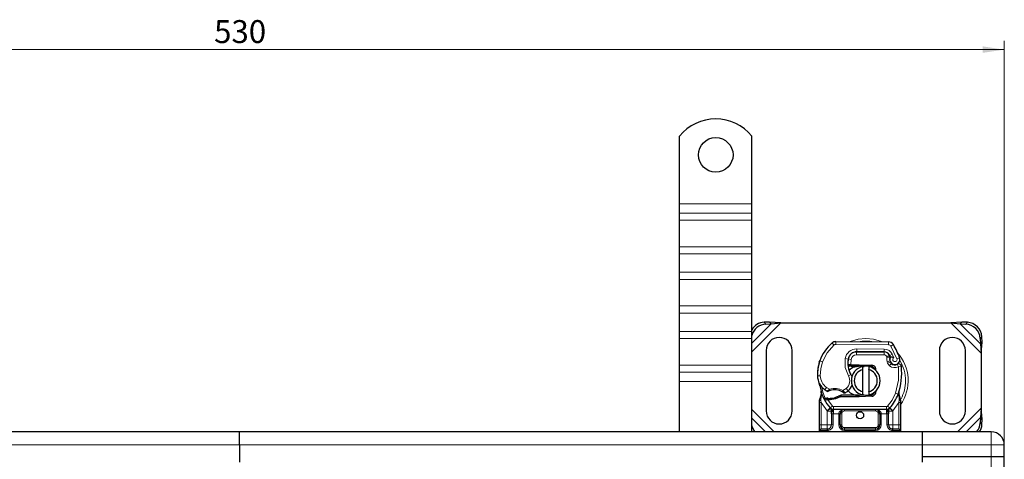
# Model space of a CAD drawing. Units: millimetres. Extents: x 0 to 420, y 0 to 297.
# Drawn here: x 113 to 226, y 146 to 196 of the extents above; entities that cross this region are included whole.
import ezdxf

# ---------------------------------------------------------------- set-up
doc = ezdxf.new("R2010")
doc.units = ezdxf.units.MM
doc.styles.add('SLDTEXTSTYLE0', font='TXT', dxfattribs={"width": 0.605})
doc.dimstyles.new('SLDDIMSTYLE0', dxfattribs={"dimtxt": 2.568319, "dimasz": 2.5, "dimexe": 0, "dimexo": 0.0625, "dimgap": 0.64208, "dimtad": 1, "dimlfac": 3, "dimrnd": 1e-09, "dimzin": 12, "dimdsep": 46, "dimtxsty": 'SLDTEXTSTYLE0', "dimsah": 1, "dimcen": 0.09, "dimadec": 0, "dimazin": 3, "dimtfac": 1, "dimtdec": 3, "dimtofl": 0, "dimtmove": 0, "dimatfit": 3, "dimfxl": 1, "dimfrac": 2, "dimtolj": 1, "dimtzin": 12, "dimarcsym": 0})

# ---------------------------------------------------------------- blocks, each defined once
blk = doc.blocks.new('_D_1')
at = {"color": 7, "linetype": 'Continuous', "lineweight": 0}
for p, q in [((49.6, 147.6), (49.6, 193.96)), ((226.27, 147.6), (226.27, 193.96)), ((49.6, 192.96), (226.27, 192.96))]:
    blk.add_line(p, q, dxfattribs=at)
at = {"color": 7, "linetype": 'Continuous', "lineweight": 18}
for points in [[(49.6, 192.96), (52.1, 192.59), (52.1, 193.34)], [(226.27, 192.96), (223.77, 193.34), (223.77, 192.59)]]:
    blk.add_solid(points, dxfattribs=at)
at = {"color": 7, "linetype": 'Continuous', "lineweight": 18, "insert": (135, 196.37), "char_height": 2.646, "attachment_point": 1, "style": 'SLDTEXTSTYLE0'}
blk.add_mtext('530', dxfattribs=at)

msp = doc.modelspace()

# ---------------------------------------------------------------- linework, layer by layer
at = {"color": 7, "linetype": 'Continuous', "lineweight": 25}
for p, q in [((188.7683, 175.1306), (188.7683, 182.9598)), ((197.1017, 175.1306), (197.1017, 182.9598)), ((188.7683, 174.0699), (188.7683, 175.1306)), ((188.7683, 173.245), (188.7683, 174.0699)), ((197.1017, 174.0699), (197.1017, 175.1306)), ((197.1017, 173.245), (197.1017, 174.0699)), ((188.7683, 170.1808), (188.7683, 173.245)), ((197.1017, 170.1808), (197.1017, 173.245)), ((188.7683, 169.3559), (188.7683, 170.1808)), ((197.1017, 169.3559), (197.1017, 170.1808)), ((188.7683, 167.2346), (188.7683, 169.3559)), ((197.1017, 167.2346), (197.1017, 169.3559)), ((188.7683, 166.4096), (188.7683, 167.2346)), ((197.1017, 166.4096), (197.1017, 167.2346)), ((188.7683, 163.3455), (188.7683, 166.4096)), ((197.1017, 163.3455), (197.1017, 166.4096)), ((188.7683, 162.5205), (188.7683, 163.3455)), ((197.1017, 162.5205), (197.1017, 163.3455)), ((188.7683, 160.3992), (188.7683, 162.5205)), ((197.1017, 160.3992), (197.1017, 162.5205)), ((199.1562, 161.4927), (198.5208, 161.4615)), ((199.3554, 161.2935), (199.1562, 161.4927)), ((200.4387, 161.3806), (199.1562, 161.4927)), ((221.3804, 161.4927), (220.098, 161.3806)), ((221.3804, 161.4927), (221.1812, 161.2935)), ((222.0159, 161.4615), (221.3804, 161.4927)), ((188.7683, 159.5742), (188.7683, 160.3992)), ((197.1017, 159.5742), (197.1017, 160.3992)), ((198.72, 161.2622), (199.3554, 161.2935)), ((199.3554, 161.2935), (200.4387, 161.3806)), ((200.4387, 161.3806), (220.098, 161.3806)), ((220.098, 161.3806), (221.1812, 161.2935)), ((221.1812, 161.2935), (221.8166, 161.2622)), ((188.7683, 156.5101), (188.7683, 159.5742)), ((197.1017, 156.5101), (197.1017, 159.5742)), ((206.8126, 159.2301), (212.8876, 159.199)), ((223.4833, 159.5956), (223.5145, 158.9601)), ((223.7138, 159.1594), (223.6825, 159.7948)), ((198.7683, 158.2139), (198.7683, 151.2139)), ((201.7683, 151.2139), (201.7683, 158.2139)), ((218.7683, 158.2139), (218.7683, 151.2139)), ((221.7683, 151.2139), (221.7683, 158.2139)), ((223.5145, 158.9601), (223.7138, 159.1594)), ((223.5145, 158.9601), (223.6017, 157.8769)), ((223.6017, 157.8769), (223.7138, 159.1594)), ((204.8949, 156.848), (204.9658, 157.0388)), ((209.0121, 158.0306), (209.2017, 158.0306)), ((209.2017, 158.0306), (212.3804, 158.0306)), ((212.3975, 158.0349), (209.2187, 158.0511)), ((212.988, 157.6382), (213.0562, 157.4871)), ((213.0547, 156.9945), (213.1062, 156.8427)), ((223.6017, 157.8769), (223.6017, 151.551)), ((188.7683, 155.6852), (188.7683, 156.5101)), ((197.1017, 155.6852), (197.1017, 156.5101)), ((208.4089, 156.3973), (208.216, 156.3973)), ((208.2225, 156.5628), (208.4089, 156.3973)), ((208.5683, 156.3973), (208.4089, 156.3973)), ((208.5572, 156.5639), (208.58, 156.5639)), ((208.5683, 156.3973), (208.58, 156.3973)), ((208.58, 156.5639), (209.435, 156.5639)), ((208.58, 156.3973), (209.435, 156.3973)), ((209.435, 156.5639), (209.509, 156.5624)), ((210.9603, 156.3375), (209.5023, 156.3959)), ((209.509, 156.5624), (210.967, 156.5041)), ((209.935, 156.0049), (209.935, 156.3469)), ((209.935, 153.4229), (209.935, 156.0049)), ((210.6017, 156.3469), (210.6017, 156.0049)), ((210.6017, 156.0049), (210.6017, 153.4229)), ((211.2509, 156.1414), (211.2108, 156.2082)), ((188.7683, 154.6245), (188.7683, 155.6852)), ((197.1017, 154.6245), (197.1017, 155.6852)), ((188.7683, 148.7973), (188.7683, 154.6245)), ((197.1017, 148.7973), (197.1017, 154.6245)), ((211.5567, 153.6773), (211.443, 153.4866)), ((204.935, 152.4377), (204.9577, 152.6103)), ((204.935, 152.1753), (204.935, 152.4377)), ((205.0997, 153.1401), (204.9577, 152.6103)), ((205.1355, 153.0503), (205.099, 153.4878)), ((205.0991, 153.4005), (205.0997, 153.1401)), ((205.1054, 153.4633), (205.0994, 153.4861)), ((205.4587, 152.566), (205.5503, 152.697)), ((205.8704, 152.5104), (205.7667, 152.5149)), ((205.8752, 152.677), (205.7748, 152.6809)), ((206.1653, 152.5103), (205.8704, 152.5104)), ((207.4126, 153.0306), (207.1048, 152.942)), ((207.1048, 152.942), (207.2965, 152.8639)), ((207.4126, 153.0306), (207.2965, 152.8639)), ((209.435, 152.8639), (207.2965, 152.8639)), ((209.435, 153.0306), (207.4126, 153.0306)), ((209.509, 152.8654), (209.435, 152.8639)), ((209.5023, 153.0319), (210.9603, 153.0903)), ((210.967, 152.9238), (209.509, 152.8654)), ((209.935, 153.0809), (209.935, 153.4229)), ((210.6017, 153.4229), (210.6017, 153.0809)), ((214.1002, 153.1235), (214.1103, 153.4744)), ((214.1056, 153.4758), (214.1103, 153.4744)), ((214.2419, 152.6991), (214.1346, 153.2099)), ((214.2612, 152.601), (214.2419, 152.6991)), ((214.2604, 152.5957), (214.2438, 152.6908)), ((214.2683, 152.4972), (214.2612, 152.601)), ((214.2683, 152.4972), (214.2683, 152.1753)), ((204.935, 149.6306), (204.935, 152.1753)), ((206.1831, 151.5383), (206.175, 151.5464)), ((212.6721, 151.3973), (206.5312, 151.3973)), ((213.0283, 151.5464), (213.0202, 151.5383)), ((214.2683, 152.1753), (214.2683, 149.6306)), ((223.6017, 151.551), (223.5145, 150.4677)), ((223.7138, 150.2685), (223.6017, 151.551)), ((206.3187, 150.8983), (206.3187, 151.1956)), ((206.3187, 150.8983), (206.3187, 149.6306)), ((207.3187, 149.6306), (207.3187, 150.8973)), ((211.8846, 150.8973), (211.8846, 149.6306)), ((212.8846, 151.1956), (212.8846, 150.8983)), ((212.8846, 149.6306), (212.8846, 150.8983)), ((223.5145, 150.4677), (223.4833, 149.8323)), ((223.7138, 150.2685), (223.5145, 150.4677)), ((223.6825, 149.6331), (223.7138, 150.2685)), ((204.935, 148.9639), (204.935, 149.6306)), ((205.8187, 149.1306), (205.1017, 149.1306)), ((205.8187, 149.1306), (205.9059, 149.1383)), ((211.3846, 149.1306), (207.8187, 149.1306)), ((213.3846, 149.1306), (213.2478, 149.1578)), ((213.3846, 149.1306), (213.2974, 149.1383)), ((214.1017, 149.1306), (213.3846, 149.1306)), ((214.2683, 149.6306), (214.2683, 148.9639)), ((137.935, 148.7973), (59.1017, 148.7973)), ((137.935, 147.2973), (137.935, 148.7973)), ((216.7683, 148.7973), (137.935, 148.7973)), ((197.1253, 148.7973), (197.1017, 148.8355)), ((204.935, 148.7973), (204.935, 148.9639)), ((214.2683, 148.9639), (214.2683, 148.7973)), ((224.7683, 148.7973), (216.7683, 148.7973)), ((216.7683, 148.7973), (216.7683, 147.2973)), ((137.935, 147.2973), (137.935, 145.2973)), ((216.7683, 147.2973), (216.7683, 145.9639)), ((216.7683, 147.2973), (216.7683, 145.2973)), ((226.2683, 145.9639), (226.2683, 147.2973)), ((216.7683, 145.9639), (224.7683, 145.9639)), ((216.7683, 145.9639), (216.7683, 145.2973)), ((224.7683, 145.9639), (226.2683, 145.9639)), ((226.2683, 84.9639), (226.2683, 145.9639))]:
    msp.add_line(p, q, dxfattribs=at)
at = {"color": 8, "linetype": 'Continuous', "lineweight": 18}
for p, q in [((188.7683, 175.1306), (197.1017, 175.1306)), ((197.1017, 174.0699), (188.7683, 174.0699)), ((188.7683, 173.245), (197.1017, 173.245)), ((188.7683, 170.1808), (197.1017, 170.1808)), ((188.7683, 169.3559), (197.1017, 169.3559)), ((197.1017, 167.2346), (188.7683, 167.2346)), ((188.7683, 166.4096), (197.1017, 166.4096)), ((188.7683, 163.3455), (197.1017, 163.3455)), ((188.7683, 162.5205), (197.1017, 162.5205)), ((197.1017, 160.3992), (188.7683, 160.3992)), ((197.1017, 158.0436), (200.4387, 161.3806)), ((197.1017, 159.0397), (199.3554, 161.2935)), ((198.5208, 161.4615), (198.72, 161.2622)), ((220.098, 161.3806), (223.6017, 157.8769)), ((221.1812, 161.2935), (223.5145, 158.9601)), ((221.8166, 161.2622), (222.0159, 161.4615)), ((188.7683, 159.5742), (197.1017, 159.5742)), ((206.8126, 159.2301), (206.8109, 158.8968)), ((223.6825, 159.7948), (223.4833, 159.5956)), ((206.596, 158.8197), (206.3829, 159.0759)), ((212.8859, 158.8657), (206.8109, 158.8968)), ((209.2187, 158.0511), (209.2205, 158.3844)), ((212.3992, 158.3682), (209.2205, 158.3844)), ((212.3992, 158.3682), (212.3975, 158.0349)), ((212.8859, 158.8657), (212.8876, 159.199)), ((213.4514, 158.8827), (213.1678, 158.7075)), ((213.8678, 157.2451), (213.1678, 158.7075)), ((205.2668, 156.8894), (204.9513, 156.9972)), ((207.8994, 157.2757), (208.2279, 157.2196)), ((208.5768, 157.1674), (208.248, 157.2219)), ((208.4504, 157.6973), (208.4714, 157.6973)), ((208.5768, 157.1674), (208.5572, 156.5639)), ((209.2017, 158.0306), (209.2017, 157.6973)), ((212.3804, 157.6973), (209.2017, 157.6973)), ((212.3804, 157.6973), (212.3804, 158.0306)), ((212.988, 157.6382), (212.6842, 157.5011)), ((212.6842, 157.5011), (212.7165, 157.4295)), ((213.0547, 156.9945), (212.739, 156.8875)), ((213.3325, 157.767), (213.0298, 157.6276)), ((213.4997, 157.374), (213.3325, 157.767)), ((213.8678, 157.2451), (214.1821, 157.3561)), ((188.7683, 156.5101), (197.1017, 156.5101)), ((204.8949, 156.848), (204.9023, 156.8457)), ((208.1901, 156.7306), (208.2133, 156.7306)), ((208.5572, 156.5639), (208.5683, 156.3973)), ((208.58, 156.5639), (208.58, 156.3973)), ((209.435, 156.3973), (209.435, 156.5639)), ((209.509, 156.5624), (209.5023, 156.3959)), ((210.9603, 156.3375), (210.967, 156.5041)), ((212.739, 156.8875), (212.7905, 156.7357)), ((213.1062, 156.8427), (212.7905, 156.7357)), ((213.0059, 156.4288), (213.2139, 156.6893)), ((214.0513, 156.3138), (213.9049, 156.6133)), ((214.3829, 156.3477), (214.0513, 156.3138)), ((188.7683, 155.6852), (197.1017, 155.6852)), ((204.6844, 155.2556), (204.6813, 155.2555)), ((204.6841, 155.2658), (205.0173, 155.2734)), ((208.2604, 155.267), (208.5488, 155.434)), ((197.1017, 154.6245), (188.7683, 154.6245)), ((205.5555, 153.6602), (205.7436, 153.9354)), ((205.7436, 153.9354), (206.0946, 153.733)), ((206.0946, 153.733), (206.148, 153.5751)), ((207.5497, 153.4265), (207.635, 153.5697)), ((207.635, 153.5697), (208.0143, 153.8002)), ((208.0143, 153.8002), (208.2324, 153.5482)), ((205.0741, 152.4238), (205.0745, 152.546)), ((205.1017, 152.1753), (205.0741, 152.4238)), ((205.1355, 153.0503), (205.0745, 152.546)), ((205.7667, 152.5149), (205.7748, 152.6809)), ((205.8259, 152.7171), (205.8566, 152.6579)), ((205.8704, 152.5104), (205.8752, 152.677)), ((205.8704, 152.5104), (206.4084, 151.7846)), ((206.1606, 152.6769), (206.1653, 152.5103)), ((209.435, 152.8639), (209.435, 153.0306)), ((209.5023, 153.0319), (209.509, 152.8654)), ((210.967, 152.9238), (210.9603, 153.0903)), ((213.6872, 153.2695), (214.0014, 153.1584)), ((214.0014, 153.1584), (214.1002, 153.1235)), ((214.1356, 152.6315), (214.1002, 153.1235)), ((214.1354, 152.4806), (214.1017, 152.1753)), ((214.1354, 152.4806), (214.1393, 152.5579)), ((214.1356, 152.6315), (214.1393, 152.5579)), ((214.2186, 152.3852), (214.2817, 152.4957)), ((199.6887, 148.7973), (197.1017, 151.3843)), ((205.1017, 152.1753), (204.935, 152.1753)), ((205.7943, 151.2213), (205.1017, 152.1753)), ((205.1017, 149.6306), (205.1017, 152.1753)), ((206.1628, 151.5593), (205.7943, 151.2213)), ((205.8187, 151.1956), (206.175, 151.5464)), ((206.1628, 151.5593), (206.4084, 151.7846)), ((212.6721, 151.7306), (206.5312, 151.7306)), ((206.5312, 151.7306), (206.5312, 151.3973)), ((206.5312, 150.8973), (206.5312, 151.3973)), ((207.8187, 151.3973), (207.8187, 151.2306)), ((211.3846, 151.2306), (211.3846, 151.3973)), ((212.6721, 151.3973), (212.6721, 151.7306)), ((212.6721, 151.3973), (212.6721, 150.8973)), ((212.7949, 151.7846), (213.0405, 151.5593)), ((213.0283, 151.5464), (213.3846, 151.1956)), ((213.409, 151.2213), (213.0405, 151.5593)), ((214.1017, 152.1753), (213.409, 151.2213)), ((214.2683, 152.1753), (214.1017, 152.1753)), ((214.1017, 152.1753), (214.1017, 149.6306)), ((223.6017, 151.551), (220.848, 148.7973)), ((198.6926, 148.7973), (197.1017, 150.3882)), ((205.8187, 151.1956), (205.7943, 151.2213)), ((205.8187, 151.1956), (206.3187, 151.1956)), ((205.8187, 149.6306), (205.8187, 151.1956)), ((206.4854, 150.8983), (206.3187, 150.8983)), ((206.5312, 150.8973), (206.4854, 150.8983)), ((206.4854, 150.8983), (206.4854, 149.6306)), ((207.1521, 150.8973), (206.5312, 150.8973)), ((207.3187, 150.8973), (207.1521, 150.8973)), ((207.1521, 149.6306), (207.1521, 150.8973)), ((207.4854, 150.8973), (207.3187, 150.8973)), ((207.4854, 150.8973), (207.4854, 149.6306)), ((211.3846, 151.2306), (207.8187, 151.2306)), ((211.8846, 150.8973), (211.7179, 150.8973)), ((211.7179, 149.6306), (211.7179, 150.8973)), ((212.0512, 150.8973), (211.8846, 150.8973)), ((212.6721, 150.8973), (212.0512, 150.8973)), ((212.0512, 150.8973), (212.0512, 149.6306)), ((212.7179, 150.8983), (212.6721, 150.8973)), ((212.8846, 150.8983), (212.7179, 150.8983)), ((212.7179, 149.6306), (212.7179, 150.8983)), ((212.8846, 151.1956), (213.3846, 151.1956)), ((213.409, 151.2213), (213.3846, 151.1956)), ((213.3846, 151.1956), (213.3846, 149.6306)), ((223.5145, 150.4677), (221.8441, 148.7973)), ((204.935, 149.6306), (205.1017, 149.6306)), ((205.1017, 149.1306), (205.1017, 149.6306)), ((205.1017, 149.6306), (205.8187, 149.6306)), ((205.8187, 149.6306), (205.8187, 149.1306)), ((205.8187, 149.6306), (206.3187, 149.6306)), ((205.9059, 149.1383), (205.935, 148.9741)), ((206.4854, 149.6306), (206.3187, 149.6306)), ((207.1521, 149.6306), (207.3187, 149.6306)), ((207.3187, 149.6306), (207.4854, 149.6306)), ((207.8187, 149.2973), (207.8187, 149.1306)), ((207.8187, 149.2973), (211.3846, 149.2973)), ((207.8187, 148.9639), (207.8187, 149.1306)), ((211.3846, 149.1306), (211.3846, 149.2973)), ((211.3846, 148.9639), (211.3846, 149.1306)), ((211.7179, 149.6306), (211.8846, 149.6306)), ((212.0512, 149.6306), (211.8846, 149.6306)), ((212.7179, 149.6306), (212.8846, 149.6306)), ((213.3846, 149.6306), (212.8846, 149.6306)), ((213.2683, 148.9741), (213.2974, 149.1383)), ((213.3846, 149.1306), (213.3846, 149.6306)), ((213.3846, 149.6306), (214.1017, 149.6306)), ((214.1017, 149.6306), (214.1017, 149.1306)), ((214.2683, 149.6306), (214.1017, 149.6306)), ((223.4833, 149.8323), (223.6825, 149.6331)), ((205.7955, 148.9639), (204.935, 148.9639)), ((205.935, 148.9741), (205.7955, 148.9639)), ((205.935, 148.9741), (205.935, 148.7973)), ((211.3846, 148.9639), (207.8187, 148.9639)), ((213.2683, 148.7973), (213.2683, 148.9741)), ((213.4078, 148.9639), (213.2683, 148.9741)), ((214.2683, 148.9639), (213.4078, 148.9639)), ((224.7683, 147.2973), (224.7683, 148.7973)), ((59.1017, 147.2973), (137.935, 147.2973)), ((137.935, 147.2973), (216.7683, 147.2973)), ((216.7683, 147.2973), (224.7683, 147.2973)), ((224.7683, 147.2973), (226.2683, 147.2973)), ((224.7683, 145.9639), (224.7683, 147.2973)), ((224.7683, 84.9639), (224.7683, 145.9639))]:
    msp.add_line(p, q, dxfattribs=at)
at = {"color": 8, "linetype": 'Continuous', "lineweight": 18, "flags": 128}
for points in [[(212.1805, 159.2002), (212.0676, 159.2587), (211.1578, 159.5203), (210.2683, 159.6019), (209.3789, 159.5203), (208.4691, 159.2587), (208.3982, 159.222)], [(205.2668, 156.8894), (205.7984, 157.9461), (206.596, 158.8197)], [(208.2604, 155.267), (207.9038, 156.2397), (207.8994, 157.2757)], [(212.739, 156.8875), (212.6888, 157.1569), (212.7165, 157.4295)], [(205.2668, 156.8894), (205.0707, 156.0924), (205.0173, 155.2734)], [(213.0059, 156.4288), (212.8762, 156.5668), (212.7905, 156.7357)], [(213.6872, 153.2695), (214.038, 154.7715), (214.0513, 156.3138)], [(205.5804, 152.6942), (205.2965, 153.4042), (205.1369, 154.152)], [(212.7949, 151.7846), (213.316, 152.482), (213.6872, 153.2695)], [(214.1356, 152.6315), (214.1899, 152.6516), (214.2279, 152.6724), (214.2424, 152.6872), (214.2419, 152.6991)], [(214.1393, 152.5579), (214.1963, 152.5696), (214.2385, 152.5826), (214.2572, 152.5924), (214.2612, 152.601)], [(207.8187, 151.3973), (207.5734, 151.3622), (207.3473, 151.2508), (207.2599, 151.1699), (207.1989, 151.0813), (207.1638, 150.9904), (207.1521, 150.8973)], [(206.4806, 151.1215), (206.4183, 151.1278), (206.3659, 151.144), (206.3311, 151.1677), (206.3187, 151.1956)], [(206.4806, 151.1215), (206.4832, 151.0175), (206.4854, 150.8983)], [(212.7227, 151.1215), (212.7201, 151.0175), (212.7179, 150.8983)], [(212.7227, 151.1215), (212.7543, 151.1235), (212.7841, 151.1282), (212.8358, 151.1447), (212.8713, 151.1681), (212.8811, 151.1815), (212.8846, 151.1956)]]:
    msp.add_lwpolyline(points, dxfattribs=at)
at = {"color": 7, "linetype": 'Continuous', "lineweight": 25, "flags": 128}
for points in [[(208.3638, 155.9838), (208.7908, 156.2691), (209.435, 156.3973)], [(209.935, 156.3469), (210.0176, 156.3616), (210.0994, 156.372)], [(214.2524, 156.5797), (214.3013, 156.5344), (214.3353, 156.4858)], [(208.5488, 155.434), (208.6587, 155.1997), (208.6671, 155.1763)], [(207.2965, 152.8639), (206.7554, 152.6089), (206.1653, 152.5103)], [(210.0994, 153.0558), (210.0176, 153.0662), (209.935, 153.0809)], [(214.1346, 153.2099), (214.1092, 153.411), (214.1091, 153.431)], [(212.0512, 150.8973), (212.0395, 150.9904), (212.0044, 151.0813), (211.9434, 151.1698), (211.856, 151.2508), (211.63, 151.3622), (211.3846, 151.3973)], [(212.8846, 151.1956), (212.894, 151.2922), (212.9219, 151.3852)]]:
    msp.add_lwpolyline(points, dxfattribs=at)
at = {"color": 7, "linetype": 'Continuous', "lineweight": 25}
for centre, radius in [((192.935, 180.7973), 2), ((209.6017, 150.7139), 0.4167)]:
    msp.add_circle(centre, radius, dxfattribs=at)
for centre, radius, start, end in [((192.935, 179.6306), 5.3333, 38.624833, 141.375167), ((198.6358, 159.6805), 1.7847, 93.694422, 149.271389), ((198.8388, 159.4732), 1.793, 93.797936, 165.660827), ((221.7024, 159.4813), 1.7846, 3.671152, 86.328848), ((221.9016, 159.6805), 1.7846, 3.671152, 86.328848), ((200.2683, 158.2139), 1.5, 360, 180), ((206.8092, 158.5634), 0.6667, 89.707116, 129.75692), ((220.2683, 158.2139), 1.5, 0, 180), ((209.3674, 155.4884), 4.6667, 129.75692, 161.135988), ((212.8842, 158.5324), 0.6667, 31.700174, 89.707116), ((206.7017, 154.7139), 7.9333, 19.454179, 31.700174), ((209.6828, 155.3806), 5, 161.135988, 181.315727), ((210.8565, 156.7703), 2.6667, 170.301544, 210.074294), ((210.8459, 156.7916), 2.6333, 170.594428, 184.984532), ((209.2136, 157.0511), 1, 89.707116, 170.301544), ((209.2017, 157.0639), 0.9667, 90, 170.594428), ((212.3804, 157.3639), 0.6667, 24.291063, 90), ((212.3939, 157.3349), 0.7, 24.723179, 89.707116), ((213.6517, 157.197), 0.6304, 160.068623, 198.730206), ((206.7017, 154.7139), 6.9667, 22.975359, 24.723179), ((213.632, 157.1619), 0.5833, 152.273526, 19.454179), ((212.9651, 157.4459), 0.1, 340.068623, 24.291063), ((213.065, 155.8309), 1.6032, 74.266803, 88.189646), ((209.6793, 155.3958), 5, 163.116259, 181.608611), ((208.6398, 85.0691), 71.4948, 90.066208, 90.334411), ((210.2683, 154.7139), 1.6667, 101.536959, 258.463041), ((210.2683, 154.7139), 1.3333, 104.477512, 255.522488), ((209.435, 154.7139), 1.6833, 87.707557, 90), ((210.2683, 154.7139), 1.6667, 281.536959, 78.463041), ((210.2683, 154.7139), 1.3333, 284.477512, 75.522488), ((210.947, 156.0045), 0.3333, 6.046767, 87.707557), ((210.947, 156.0045), 0.5, 344.700614, 87.707557), ((213.4219, 156.9498), 0.3333, 198.730206, 231.398791), ((213.6194, 157.1973), 0.65, 231.398791, 296.051743), ((214.0513, 156.3138), 0.3333, 5.82991, 116.051743), ((207.0875, 155.6028), 7.3333, 340.528995, 5.82991), ((206.6836, 155.3117), 2, 181.315727, 235.666265), ((203.9793, 154.0064), 1, 7.172778, 25.790229), ((209.6017, 154.7139), 4.6667, 187.172778, 195.233118), ((207.2476, 156.1375), 3, 235.666265, 241.386957), ((206.6877, 151.9806), 1.6833, 108.699754, 115.517689), ((206.6877, 151.9806), 1.6833, 59.197194, 108.699754), ((207.1417, 154.8084), 1.6667, 295.976067, 310.876551), ((209.3235, 154.4366), 1.4104, 219.120476, 274.532865), ((207.2507, 154.6823), 1.5, 310.876551, 341.972492), ((209.6017, 154.7139), 4.6667, 195.233118, 207.404614), ((209.6017, 154.7139), 4.6667, 207.404614, 222.531854), ((205.8209, 153.7947), 1.2809, 253.573739, 267.574395), ((206.0198, 157.6916), 5.0167, 264.630264, 267.201448), ((205.8907, 153.6502), 0.1667, 241.386957, 295.517689), ((206.0198, 157.6916), 5.0167, 268.348676, 271.608611), ((206.104, 154.6928), 2.0167, 271.608611, 299.753211), ((206.6877, 151.9806), 1.6833, 53.091933, 59.197194), ((207.7987, 153.4599), 0.1667, 233.091933, 295.976067), ((209.435, 154.7139), 1.6833, 270, 272.292443), ((210.947, 153.4234), 0.3333, 272.292443, 353.953233), ((210.947, 153.4234), 0.5, 272.292443, 7.259771), ((209.6017, 154.7139), 4.6667, 317.468146, 340.528995), ((206.5312, 151.8973), 0.5, 222.531854, 270), ((205.8187, 151.1956), 0.5, 360, 44.562384), ((205.912, 151.0349), 0.5751, 8.658573, 62.790049), ((207.8187, 150.8973), 0.5, 90, 180), ((211.3846, 150.8973), 0.5, 0, 90), ((211.3846, 150.8973), 0.5, 21.280819, 53.854605), ((212.6721, 151.8973), 0.5, 270, 317.468146), ((213.2913, 151.0349), 0.5751, 117.209585, 171.341793), ((213.3846, 151.1956), 0.5, 135.437616, 180), ((200.2683, 151.2139), 1.5, 180, 0), ((220.2683, 151.2139), 1.5, 180, 360), ((198.8305, 149.9544), 1.7849, 194.395859, 220.411384), ((205.1017, 148.9639), 0.1667, 90, 180), ((205.8187, 149.6306), 0.5, 280.041733, 360), ((207.8187, 149.6306), 0.5, 180, 270), ((211.3846, 149.6306), 0.5, 270, 360), ((213.3846, 149.6306), 0.5, 180, 259.958267), ((214.1017, 148.9639), 0.1667, 0, 90), ((221.7381, 149.9353), 1.7483, 319.384107, 356.62028), ((221.9645, 149.7287), 1.7207, 327.22888, 356.814925), ((224.7683, 147.2973), 1.5, 0, 90)]:
    msp.add_arc(centre, radius, start, end, dxfattribs=at)
at = {"color": 8, "linetype": 'Continuous', "lineweight": 18}
for centre, radius, start, end in [((210.2683, 154.7139), 4.5856, 78.517405, 100.896826), ((206.8092, 158.5634), 0.3333, 89.707116, 129.75692), ((209.2136, 157.0511), 1.3333, 89.707116, 170.301544), ((212.3939, 157.3349), 1.0333, 24.723179, 89.707116), ((212.8848, 158.5335), 0.3323, 31.596596, 89.810694), ((209.2017, 157.0639), 0.6333, 90, 170.594428), ((212.3804, 157.3639), 0.3333, 24.291063, 90), ((214.1216, 150.1643), 7.3999, 98.278134, 100.946389), ((212.699, 153.7637), 3.6659, 84.362544, 89.726316), ((213.632, 157.1619), 0.25, 121.947543, 19.454179), ((210.3661, 154.7142), 4.7955, 324.462564, 42.712159), ((210.2683, 154.7139), 4.5856, 0, 30.808146), ((213.6194, 157.1973), 0.9833, 231.398791, 296.051743), ((206.6836, 155.3117), 1.6667, 181.315727, 235.666265), ((207.2507, 154.6823), 1.1667, 310.876551, 30.074294), ((210.2683, 154.7139), 4.5856, 332.616759, 0), ((210.2763, 148.2658), 6.8831, 127.411639, 130.447197), ((206.6877, 151.9806), 1.85, 59.197194, 108.699754), ((190.4168, 137.6374), 23.4586, 41.92064, 42.778577), ((205.047, 152.8534), 0.4305, 254.923505, 273.608493), ((205.0959, 152.7231), 0.1784, 219.212218, 263.085263), ((205.1923, 153.125), 0.0939, 170.777645, 232.73236), ((214.0706, 153.1854), 0.0686, 295.568625, 20.975885), ((214.1668, 152.7693), 0.2904, 263.779532, 290.456891), ((206.5312, 151.8973), 0.1667, 222.531854, 270), ((212.6721, 151.8973), 0.1667, 270, 317.468146), ((207.8187, 150.8973), 0.3333, 90, 180), ((211.3846, 150.8973), 0.3333, 360, 90), ((206.1116, 149.0048), 0.3188, 156.754081, 187.363756), ((205.8187, 149.6306), 0.6667, 280.041733, 360), ((207.8187, 149.6306), 0.6667, 180, 270), ((207.8187, 149.6306), 0.3333, 180, 270), ((211.3846, 149.6306), 0.6667, 270, 360), ((211.3846, 149.6306), 0.3333, 270, 0), ((213.3846, 149.6306), 0.6667, 180, 259.958267), ((213.0917, 149.0048), 0.3188, 352.636244, 23.245919)]:
    msp.add_arc(centre, radius, start, end, dxfattribs=at)

# ---------------------------------------------------------------- dimensions: what is measured, and where the dimension line sits
at = {"color": 7, "linetype": 'Continuous', "lineweight": 18}
dim = msp.add_linear_dim(base=(226.2683, 192.9639), p1=(49.6017, 147.2973), p2=(226.2683, 147.2973), dimstyle='SLDDIMSTYLE0', dxfattribs=at)
dim.commit()
dim.dimension.update_dxf_attribs({"geometry": '_D_1', "text_midpoint": (137.935, 192.9639), "dimtype": 160})

doc.saveas('drawing.dxf')
